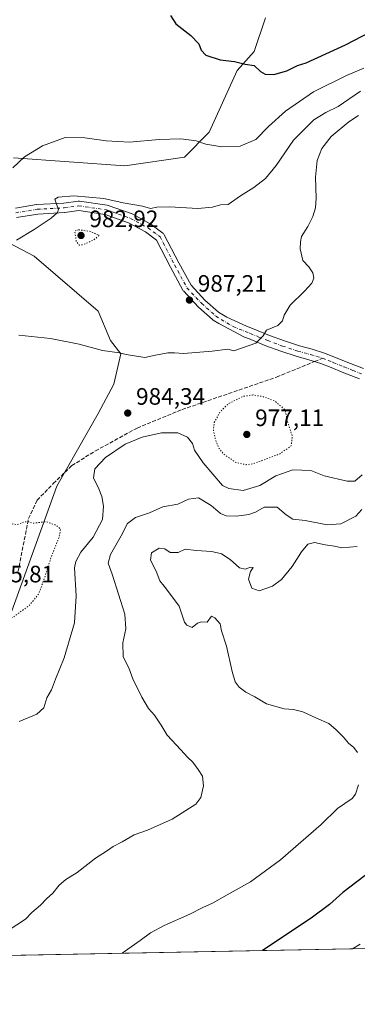
# Model space of a CAD drawing. Units: metres. Extents: x 630798 to 634241, y 4757440 to 4759819.
# Drawn here: x 631915 to 632058, y 4757440 to 4757856 of the extents above; entities that cross this region are included whole.
import ezdxf

# ---------------------------------------------------------------- set-up
doc = ezdxf.new("R2010")
doc.units = ezdxf.units.M
doc.header["$MEASUREMENT"] = 0
for name, pattern in [('DGN Style 3', [2.307223458686699, 1.648016756204785, -0.6592067024819142]), ('DGN Style 4', [2.6384748266838614, 1.318413404963828, -0.6592067024819142, 0.001648016756204785, -0.6592067024819142]), ('DGN Style 5', [1.1536117293433497, 0.4944050268614355, -0.6592067024819142])]:
    doc.linetypes.add(name, pattern=pattern)
for name, color, linetype, lineweight in [('Arbolado forestal CxS', 92, 'Continuous', 0), ('Camino Cxs', 7, 'Continuous', 0), ('Camino eje', 30, 'DGN Style 4', 13), ('Comarca CxS', 21, 'Continuous', 0), ('Comunidad Autónoma CxS', 142, 'Continuous', 0), ('Curva de nivel maestra', 30, 'Continuous', 30), ('Curva de nivel normal', 30, 'Continuous', 0), ('Curva de nivel normal depresión', 30, 'DGN Style 5', 0), ('Entidad de ámbito territorial CxS', 92, 'Continuous', 0), ('Municipio CxS', 4, 'Continuous', 0), ('Prado CxS', 92, 'Continuous', 0), ('Provincia CxS', 1, 'Continuous', 0), ('Punto de cota en terreno', 7, 'Continuous', 0), ('Rótulo de punto de cota en terreno', 7, 'Continuous', 0), ('Senda', 7, 'DGN Style 3', 0), ('Senda no paivmentada conexión', 7, 'DGN Style 3', 0), ('Área de descanso CxS', 135, 'Continuous', 0)]:
    doc.layers.add(name, color=color, linetype=linetype, lineweight=lineweight)
doc.styles.add('Style-Arial', font='txt')

# ---------------------------------------------------------------- blocks, each defined once
blk = doc.blocks.new('*U19')
at = {"layer": 'Arbolado forestal CxS', "color": 92, "linetype": 'Continuous', "lineweight": 0}
for points in [[(633379.9658000004, 4757489.3892, 829.7877000000008), (631312.1085999999, 4757449.451900001, 906.5803000000016)], [(631900.3865, 4757575.313100001, 982.9176000000008), (631930.7833000004, 4757659.097100001, 982.0130999999965), (631948.2600999996, 4757689.896700001, 983.8557000000001), (631954.8985000001, 4757702.227499999, 984.4082999999956), (631957.7620999999, 4757714.992500001, 985.0583000000044), (631953.4951, 4757720.683499999, 985.5727000000044), (631948.2796, 4757733.0145, 986.3271999999997), (631921.2538000002, 4757756.2545, 988.6674999999959), (631889.4872000003, 4757772.8543, 991.8159000000015)], [(631912.4359999998, 4757797.7147, 995.5393000000041), (631959.5151000004, 4757794.476299999, 993.6802000000026), (631984.6876999997, 4757798.135700001, 994.0307999999932), (631995.1190999999, 4757808.569300001, 996.1251999999951), (632006.9738999996, 4757834.652899999, 999.7621999999974), (632014.0861999998, 4757842.715700001, 1000.410499999998), (632018.8274999997, 4757856.943700001, 1001.357099999994)]]:
    blk.add_polyline3d(points, dxfattribs=at)
blk = doc.blocks.new('5PATER')
at = {"layer": 'Área de descanso CxS', "linetype": 'Continuous', "lineweight": 0}
h = blk.add_hatch(color=51, dxfattribs=at)
edge = h.paths.add_edge_path()
edge.add_ellipse((0, 0), major_axis=(-0.1095731443231308, -0.1110710700762829), ratio=0.9994222409660322, start_angle=0, end_angle=360)

msp = doc.modelspace()

# ---------------------------------------------------------------- linework, layer by layer
at = {"layer": 'Arbolado forestal CxS', "color": 92, "linetype": 'Continuous', "lineweight": 0, "extrusion": (0.01852068043082857, 0.0003576973533618241, 0.9998284135035285), "elevation": 14394.38101277682, "flags": 128}
msp.add_lwpolyline([(4744371.906477289, -724148.0721752724), (4744371.90647729, -723341.2760373336)], dxfattribs=at)
at = {"layer": 'Arbolado forestal CxS', "color": 92, "linetype": 'Continuous', "lineweight": 0}
for points in [[(631912.4359999998, 4757797.7147, 995.5393000000041), (631959.5151000004, 4757794.476299999, 993.6802000000026), (631984.6876999997, 4757798.135700001, 994.0307999999932), (631995.1190999999, 4757808.569300001, 996.1251999999951), (632006.9738999996, 4757834.652899999, 999.7621999999974), (632014.0861999998, 4757842.715700001, 1000.410499999998), (632018.8274999997, 4757856.943700001, 1001.357099999994)], [(631900.3865, 4757575.313100001, 982.9176000000008), (631930.7833000004, 4757659.097100001, 982.0130999999965), (631948.2600999996, 4757689.896700001, 983.8557000000001), (631954.8985000001, 4757702.227499999, 984.4082999999956), (631957.7620999999, 4757714.992500001, 985.0583000000044), (631953.4951, 4757720.683499999, 985.5727000000044), (631948.2796, 4757733.0145, 986.3271999999997), (631921.2538000002, 4757756.2545, 988.6674999999959), (631889.4872000003, 4757772.8543, 991.8159000000015)]]:
    msp.add_polyline3d(points, dxfattribs=at)
at = {"layer": 'Camino Cxs', "color": 7, "linetype": 'Continuous', "lineweight": 0}
for points in [[(631913.3940000003, 4757776.585999999, 1006.079800000007), (631922.2006999999, 4757778.0197, 1008.074800000002), (631922.4112, 4757778.0426, 1008.139299999995), (631933.7598000001, 4757778.6731, 1006.799799999994), (631939.8173000002, 4757779.5086, 1008.532000000007), (631940.0904999999, 4757779.5273, 1008.682700000005), (631940.3783999998, 4757779.5065, 1008.830300000002), (631952.0199999996, 4757777.813100001, 1010.582299999995), (631952.0794000003, 4757777.803500001, 1010.570200000002), (631952.3997999999, 4757777.7191, 1010.482999999993), (631962.5680000001, 4757774.118000001, 1011.605200000005), (631962.8463000003, 4757773.9934, 1011.615300000005), (631970.2547000004, 4757769.9716, 1012.5821), (631970.3004999999, 4757769.945900001, 1012.5769), (631970.5005000001, 4757769.813899999, 1012.548500000005), (631975.5805000003, 4757766.003900001, 1013.551300000007), (631975.8059, 4757765.8069, 1013.655400000003), (631975.9993000004, 4757765.578400001, 1013.730299999996), (631976.1564999997, 4757765.3236, 1013.7745), (631982.2854000004, 4757753.488500001, 1011.409100000005), (631987.4457, 4757743.9935, 1013.182700000005), (631993.3481999999, 4757737.6841, 1012.009300000005), (631999.0663999999, 4757732.578400001, 1005.877399999998), (632002.6085000001, 4757730.454800001, 1003.259900000005), (632010.8778999997, 4757726.771500001, 999.9425999999949), (632013.4001000002, 4757725.7501, 1001.275200000004), (632020.6501000002, 4757722.8101, 1002.640899999999), (632026.8701, 4757720.520099999, 1003.388500000001), (632033.2001, 4757718.4301, 1004.802599999996), (632038.5401, 4757716.950099999, 1005.228700000007), (632043.8400999998, 4757715.350099999, 1001.943400000004), (632048.4001000002, 4757713.5101, 998.6187000000064), (632052.9601999996, 4757711.640100001, 993.4771999999939), (632060.3201000001, 4757708.770099999, 989.8187999999938)], [(631913.3940000003, 4757776.585999999, 1006.079800000007), (631922.2006999999, 4757778.0197, 1008.074800000002), (631922.4112, 4757778.0426, 1008.139299999995), (631933.7598000001, 4757778.6731, 1006.799799999994), (631939.8173000002, 4757779.5086, 1008.532000000007), (631940.0904999999, 4757779.5273, 1008.682700000005), (631940.3783999998, 4757779.5065, 1008.830300000002), (631952.0199999996, 4757777.813100001, 1010.582299999995), (631952.0794000003, 4757777.803500001, 1010.570200000002), (631952.3997999999, 4757777.7191, 1010.482999999993), (631962.5680000001, 4757774.118000001, 1011.605200000005), (631962.8463000003, 4757773.9934, 1011.615300000005), (631970.2547000004, 4757769.9716, 1012.5821), (631970.3004999999, 4757769.945900001, 1012.5769), (631970.5005000001, 4757769.813899999, 1012.548500000005), (631975.5805000003, 4757766.003900001, 1013.551300000007), (631975.8058000002, 4757765.8069, 1013.655400000003), (631975.9993000004, 4757765.578400001, 1013.730200000005), (631976.1564999997, 4757765.3236, 1013.7745), (631982.2854000004, 4757753.488500001, 1011.409100000005), (631987.4457, 4757743.9935, 1013.182700000005), (631993.3481999999, 4757737.6841, 1012.009300000005), (631999.0663999999, 4757732.578400001, 1005.877399999998), (632002.6085000001, 4757730.454800001, 1003.259900000005), (632010.8778999997, 4757726.771500001, 999.9425999999949), (632013.4001000002, 4757725.7501, 1001.275200000004), (632020.6501000002, 4757722.8101, 1002.640899999999), (632026.8701, 4757720.520099999, 1003.388500000001), (632033.2001, 4757718.4301, 1004.802599999996), (632038.5401, 4757716.950099999, 1005.228700000007), (632043.8400999998, 4757715.350099999, 1001.943400000004), (632048.4001000002, 4757713.5101, 998.6187000000064), (632052.9601999996, 4757711.640100001, 993.4771999999939), (632060.3201000001, 4757708.770099999, 989.8187999999938)], [(632058.6300999997, 4757704.440099999, 993.0396000000038), (632051.2301000003, 4757707.3201, 991.626099999994), (632046.6501000002, 4757709.200099999, 999.4713000000047), (632042.3002000004, 4757710.960100001, 1001.638200000001), (632037.2501999997, 4757712.4801, 1003.724100000007), (632031.8501000004, 4757713.9801, 1004.765400000004), (632025.3400999998, 4757716.130100001, 1004.771599999993), (632018.9801000003, 4757718.470100001, 1005.569300000003), (632011.6501000002, 4757721.4301, 1000.979900000006), (632009.9960000003, 4757722.0999, 1000.048800000004), (631999.2164000003, 4757727.8248, 1004.109500000006), (631996.8470999999, 4757729.245200001, 1006.111199999999), (631996.5899, 4757729.428400001, 1006.301699999996), (631996.5433999998, 4757729.468599999, 1006.337199999994), (631990.6168999998, 4757734.760500001, 1011.038700000005), (631990.4884000003, 4757734.886, 1011.132199999993), (631984.3499999996, 4757741.4476, 1008.339200000002), (631984.1885000002, 4757741.643800001, 1008.068299999999), (631984.0532999998, 4757741.858899999, 1007.8318), (631978.7522999998, 4757751.613100001, 1011.092399999994), (631972.8147999998, 4757763.078199999, 1011.781700000007), (631968.2176999999, 4757766.5261, 1012.837499999994), (631961.0761000002, 4757770.403000001, 1008.774099999995), (631951.2496999997, 4757773.882999999, 1005.868900000001), (631940.0832000002, 4757775.507400001, 1008.368600000002), (631934.2253999999, 4757774.6995, 1007.105899999995), (631934.0630000001, 4757774.683800001, 1007.070800000001), (631922.7386999996, 4757774.0546, 1006.456300000005), (631913.7417000001, 4757772.5899, 1005.505600000004)], [(632058.6300999997, 4757704.440099999, 993.0396000000038), (632051.2301000003, 4757707.3201, 991.626099999994), (632046.6501000002, 4757709.200099999, 999.4713000000047), (632042.3002000004, 4757710.960100001, 1001.638200000001), (632037.2501999997, 4757712.4801, 1003.724100000007), (632031.8501000004, 4757713.9801, 1004.765400000004), (632025.3400999998, 4757716.130100001, 1004.771599999993), (632018.9801000003, 4757718.470100001, 1005.569300000003), (632011.6501000002, 4757721.4301, 1000.979900000006), (632009.9960000003, 4757722.0999, 1000.048800000004), (631999.2164000003, 4757727.8248, 1004.109500000006), (631996.8470999999, 4757729.245200001, 1006.111199999999), (631996.5899, 4757729.428400001, 1006.301699999996), (631996.5433999998, 4757729.468599999, 1006.337199999994), (631990.6168999998, 4757734.760500001, 1011.038700000005), (631990.4884000003, 4757734.886, 1011.132199999993), (631984.3499999996, 4757741.4476, 1008.339200000002), (631984.1885000002, 4757741.643800001, 1008.068299999999), (631984.0532999998, 4757741.858899999, 1007.8318), (631978.7522999998, 4757751.613100001, 1011.092399999994), (631972.8147999998, 4757763.078199999, 1011.781700000007), (631968.2176999999, 4757766.5261, 1012.837499999994), (631961.0761000002, 4757770.403000001, 1008.774099999995), (631951.2496999997, 4757773.882999999, 1005.868900000001), (631940.0832000002, 4757775.507400001, 1008.368600000002), (631934.2253999999, 4757774.6995, 1007.105899999995), (631934.0630000001, 4757774.683800001, 1007.070800000001), (631922.7386999996, 4757774.0546, 1006.456300000005), (631913.7417000001, 4757772.5899, 1005.505600000004)]]:
    msp.add_polyline3d(points, dxfattribs=at)
at = {"layer": 'Camino eje', "color": 30, "linetype": 'DGN Style 4', "lineweight": 13}
for points in [[(631913.4203000005, 4757774.563899999, 1005.839000000007), (631922.5220999997, 4757776.045700001, 1007.180600000007), (631933.9521000005, 4757776.6807, 1006.569600000003), (631940.0904999999, 4757777.5273, 1008.135399999999), (631951.7320999998, 4757775.833900001, 1008.228900000002), (631961.8920999998, 4757772.2357, 1009.879499999996), (631969.3004999999, 4757768.2139, 1012.540200000003), (631974.3805000001, 4757764.403899999, 1012.649300000005), (631980.5188999996, 4757752.5505, 1011.555999999997), (631985.8104999998, 4757742.813899999, 1010.534599999999), (631991.9489000002, 4757736.2523, 1011.730800000005), (631997.8755000001, 4757730.9605, 1005.856100000005), (632005.2651000004, 4757726.530099999, 1000.202900000004), (632012.5251000002, 4757723.590100001, 1000.331200000001), (632016.1501000002, 4757722.120100001, 1003.024000000005), (632019.8151000004, 4757720.640100001, 1004.012199999997), (632026.1051000003, 4757718.325099999, 1004.065600000002), (632032.5251000002, 4757716.2051, 1004.786900000006), (632037.8951000003, 4757714.715100001, 1004.4663), (632040.4200999998, 4757713.9551, 1002.470700000005), (632043.0701000001, 4757713.155099999, 1000.344500000007)], [(632043.0701000001, 4757713.155099999, 1000.344500000007), (632045.3501000004, 4757712.235099999, 998.903999999995), (632047.5251000002, 4757711.3551, 998.0488999999944), (632052.0950999996, 4757709.4801, 991.7906999999979), (632055.7950999998, 4757708.040100001, 986.4921999999933), (632059.4751000004, 4757706.6051, 989.2494000000006)]]:
    msp.add_polyline3d(points, dxfattribs=at)
at = {"layer": 'Comarca CxS', "color": 21, "linetype": 'Continuous', "lineweight": 0, "flags": 128}
msp.add_lwpolyline([(632624.2547420579, 4757474.79385708), (630841.8700009985, 4757440.369982398), (630797.720000999, 4759753.819982374), (631694.7597898402, 4759771.142898434), (634195.2300010244, 4759819.429982374)], dxfattribs=at)
at = {"layer": 'Comunidad Autónoma CxS', "color": 142, "linetype": 'Continuous', "lineweight": 0, "flags": 128}
msp.add_lwpolyline([(632624.2547420579, 4757474.79385708), (630841.8700009985, 4757440.369982398), (630797.720000999, 4759753.819982374), (631694.7597898402, 4759771.142898434), (634195.2300010244, 4759819.429982374), (634215.1617999999, 4758801.9853), (634215.4473803986, 4758787.406818364), (634221.4382999995, 4758481.593699999), (634228.2461756767, 4758134.075199486), (634240.5500010251, 4757506.0099824), (633813.0876332421, 4757497.754239045), (633380.8868895905, 4757489.406995773), (633365.839114022, 4757489.116358221), (633344.3573055614, 4757488.701503088)], close=True, dxfattribs=at)
at = {"layer": 'Curva de nivel maestra', "color": 30, "linetype": 'Continuous', "lineweight": 30, "elevation": 1000, "flags": 128}
for points in [[(631978.8200000003, 4757857.9001), (631981.0700000003, 4757854.390100001), (631987.4000000004, 4757849.4801), (631990.7800000003, 4757845.9001), (631991.7599999999, 4757843.200099999), (631993.7300000006, 4757841.1801), (631999.7800000003, 4757839.120100001), (632005.79, 4757838.460100001), (632010.2999999998, 4757837.380100001), (632014.1200000001, 4757836.770099999), (632016.8099999997, 4757834.220100001), (632018.7300000006, 4757833.0601), (632022.4199999999, 4757832.9801), (632027.9400000004, 4757834.520099999), (632032.3399999999, 4757836.840100001), (632036.04, 4757837.9101), (632052.6500000004, 4757845.460100001), (632066.4199999999, 4757852.630100001)], [(632067.4000000004, 4757499.620100001), (632051.6200000001, 4757487.610099999), (632045.9299999997, 4757482.5801), (632038.1799999997, 4757476.6801), (632017.5778000001, 4757463.077099999)], [(632017.5778000001, 4757463.077099999), (632017.5773999998, 4757463.076900001)]]:
    msp.add_lwpolyline(points, dxfattribs=at)
at = {"layer": 'Curva de nivel normal', "color": 30, "linetype": 'Continuous', "lineweight": 0, "flags": 128}
for points, elevation in [([(631912.1900000004, 4757793.600000001), (631917.1299999999, 4757798.199999999), (631924.7699999996, 4757802.84), (631934.3399999999, 4757806.34), (631942.54, 4757806.199999999), (631951.6699999999, 4757804.9), (631961.4800000006, 4757804.33), (631974.04, 4757805.529999999), (631983.0999999996, 4757805.77), (631989.5800000001, 4757804.92), (631993.6900000004, 4757803.560000001), (632000.4299999997, 4757802.480000001), (632008.1500000004, 4757802.77), (632014.8200000003, 4757805.560000001), (632020.2000000002, 4757811.01), (632027.3899999997, 4757817.480000001), (632039.1399999997, 4757825.640000001), (632053.0700000003, 4757832.58), (632060.4400000004, 4757835.640000001)], 995), ([(631913.7000000002, 4757763.060000001), (631921.2000000002, 4757767.58), (631928.3399999999, 4757772.300000001), (631931.1299999999, 4757774.77), (631931.4900000002, 4757776.15), (631930.6100000005, 4757778.25), (631929.9299999997, 4757780.34), (631931.3600000005, 4757781.199999999), (631938.0300000003, 4757781.710000001), (631950.6100000005, 4757780.630000001), (631958.75, 4757778.779999999), (631966.9400000004, 4757777.390000001), (631970.3399999999, 4757776.41), (631973.0099999999, 4757776.92), (631978.3399999999, 4757777.15), (631990.3399999999, 4757776.359999999), (631996.5099999999, 4757777.02), (631999.8700000001, 4757777.980000001), (632003.2000000002, 4757778.060000001), (632008.29, 4757781.74), (632013.9400000004, 4757785.189999999), (632018.9000000004, 4757789.01), (632023.3899999997, 4757794.5), (632030.7400000002, 4757805.279999999), (632039.3399999999, 4757813.779999999), (632044.3399999999, 4757816.859999999), (632049.6200000001, 4757819.449999999), (632059.0599999997, 4757825.869999999)], 990), ([(631914.7999999998, 4757722.939999999), (631928.0800000001, 4757721.57), (631940.1699999999, 4757719.130000001), (631950.0499999998, 4757716.49), (631957.2800000003, 4757715.49), (631960.0999999996, 4757714.800000001), (631967.9199999999, 4757713.52), (631972.4299999997, 4757714.529999999), (631977.6200000001, 4757715.460000001), (631980.4500000002, 4757715.439999999), (631984.3399999999, 4757715.140000001), (631996.3399999999, 4757716.180000001), (632003.0199999996, 4757716.960000001), (632005.5899999999, 4757716.26), (632014.8499999996, 4757719.58), (632017.9199999999, 4757722.67), (632019.3799999999, 4757724.99), (632024.0800000001, 4757727.01), (632026.1200000001, 4757729.02), (632026.7100000001, 4757731.41), (632029.3499999996, 4757735.640000001), (632035.4199999999, 4757741.439999999), (632038.5199999996, 4757744.859999999), (632039.3200000003, 4757747.01), (632038.9400000004, 4757749.180000001), (632037.1600000003, 4757751.810000001), (632034.6600000003, 4757754.49), (632033.5199999996, 4757759.310000001), (632033.6500000004, 4757762.32), (632034.0599999997, 4757764.609999999), (632036.7699999996, 4757768.850000001), (632038.9000000004, 4757773.01), (632040.04, 4757776.710000001), (632040.3399999999, 4757780.710000001), (632040, 4757789.630000001), (632040.7100000001, 4757796.66), (632042.7100000001, 4757801.710000001), (632046.5999999996, 4757806.77), (632054.0300000003, 4757812.980000001), (632058.2000000002, 4757815.630000001)], 985), ([(632059.7199999997, 4757663.980000001), (632056.6299999999, 4757661.189999999), (632053.3899999997, 4757661.189999999), (632043.7199999997, 4757663.560000001), (632038.0099999999, 4757665.800000001), (632030.5, 4757666.060000001), (632023.3099999997, 4757663.560000001), (632016.5, 4757659.42), (632009.5199999996, 4757657.380000001), (632003.4199999999, 4757658.109999999), (632000.7599999999, 4757659.430000001), (631992.5099999999, 4757669), (631988.8899999997, 4757674.34), (631988.0499999998, 4757677.220000001), (631986.0199999996, 4757679.869999999), (631981.8200000003, 4757681.680000001), (631974.9500000002, 4757681.600000001), (631966.8200000003, 4757679.82), (631959.6799999997, 4757676.880000001), (631951.3799999999, 4757671.310000001), (631946.8799999999, 4757666.49), (631946.2000000002, 4757662.640000001), (631948.4600000001, 4757658.039999999), (631949.75, 4757654.77), (631950.5599999997, 4757650.76), (631950.0700000003, 4757645.08), (631946.1200000001, 4757637.680000001), (631940.9699999997, 4757631.27), (631938.7599999999, 4757627.34), (631938.2999999998, 4757624.619999999), (631938.9600000001, 4757612.810000001), (631938.2999999998, 4757601.5), (631933.8600000005, 4757586.680000001), (631930.2100000001, 4757577.680000001), (631928.5499999998, 4757573.220000001), (631926.5899999999, 4757569.83), (631925.25, 4757565.550000001), (631922.4000000004, 4757562.82), (631914.9000000004, 4757559.82)], 985), ([(632059.6399999997, 4757649.32), (632057.0800000001, 4757646.52), (632050.75, 4757643.26), (632044.9400000004, 4757642.779999999), (632035.6399999997, 4757644.619999999), (632030.4699999997, 4757645.17), (632027.6200000001, 4757647), (632023.8399999999, 4757650.34), (632018.3799999999, 4757650.220000001), (632014.6299999999, 4757648.17), (632011.79, 4757647.15), (632006.6200000001, 4757646.51), (632002.3499999996, 4757646.59), (631999.9199999999, 4757647.65), (631995.9900000002, 4757651.02), (631990.6699999999, 4757654.189999999), (631986.3399999999, 4757653.699999999), (631981.8099999997, 4757651.609999999), (631975.5499999998, 4757650.460000001), (631969.9800000006, 4757647.890000001), (631964.0300000003, 4757645.930000001), (631960.5899999999, 4757643.390000001), (631957.9900000002, 4757638.140000001), (631953.4199999999, 4757630.34), (631952.4699999997, 4757626.680000001), (631954.2199999997, 4757622.060000001), (631956.79, 4757613.49), (631959.4500000002, 4757605.119999999), (631959.8899999997, 4757598.91), (631958.5999999996, 4757592.99), (631958.7999999998, 4757587.15), (631961.1200000001, 4757582.449999999), (631962.9299999997, 4757577.789999999), (631966.7199999997, 4757569.99), (631969.4500000002, 4757565.34), (631971.9699999997, 4757562.49), (631974.7800000003, 4757558.210000001), (631977.3099999997, 4757553.980000001), (631983.2100000001, 4757547.880000001), (631986, 4757544.67), (631988.2800000003, 4757542.619999999), (631990.4800000006, 4757539.460000001), (631992.2699999996, 4757536.699999999), (631992.6699999999, 4757532.680000001), (631991.6200000001, 4757527.680000001), (631989.5499999998, 4757524.810000001), (631979.54, 4757518.480000001), (631969.0199999996, 4757513.930000001), (631963.4199999999, 4757511.949999999), (631958.3200000003, 4757509.02), (631954.5700000003, 4757507.050000001), (631951.7999999998, 4757505.039999999), (631947.1100000005, 4757502.01), (631939.4000000004, 4757496.01), (631934.5199999996, 4757493.01), (631931.75, 4757490.680000001), (631929.1100000005, 4757487.34), (631926.4299999997, 4757484.9), (631923.8899999997, 4757482.230000001), (631920.2400000002, 4757479.119999999), (631917.6200000001, 4757476.289999999), (631905.9900000002, 4757468.890000001)], 990), ([(632057.6699999999, 4757633.65), (632051.1799999997, 4757633.08), (632048.0099999999, 4757633.869999999), (632044.1299999999, 4757634.4), (632039.5899999999, 4757635.369999999), (632036.7699999996, 4757634.66), (632034.0800000001, 4757631.449999999), (632030.1500000004, 4757625.199999999), (632025.6900000004, 4757619.680000001), (632021.7999999998, 4757616.880000001), (632016.2699999996, 4757614.92), (632013.1200000001, 4757616.119999999), (632011.7800000003, 4757619.84), (632012.5099999999, 4757623.060000001), (632013.7199999997, 4757624.77), (632012.5099999999, 4757625), (632010.3799999999, 4757624.16), (632007.9400000004, 4757624.640000001), (632004.04, 4757628.180000001), (632000.2800000003, 4757630.619999999), (631996.1799999997, 4757631.51), (631989.6699999999, 4757632), (631984.9800000006, 4757632.609999999), (631982.0499999998, 4757631.199999999), (631978.6900000004, 4757631.09), (631976.4000000004, 4757632.74), (631974, 4757632.949999999), (631970.7800000003, 4757630.949999999), (631970.2999999998, 4757627.850000001), (631972.7800000003, 4757623.189999999), (631974.3399999999, 4757619.210000001), (631976.1399999997, 4757616.869999999), (631978.3899999997, 4757613.91), (631982.5, 4757608.52), (631984.6600000003, 4757601.779999999), (631985.6600000003, 4757600.390000001), (631987.9600000001, 4757599.5), (631990.2100000001, 4757601.25), (631991.8200000003, 4757601.880000001), (631994.2100000001, 4757601.74), (631996.1399999997, 4757604.289999999), (631997.5499999998, 4757603.600000001), (631999.7400000002, 4757601.07), (632000.3799999999, 4757598.050000001), (632002.4000000004, 4757591.600000001), (632004.7999999998, 4757580.930000001), (632006.04, 4757576.57), (632007.7400000002, 4757574.24), (632010.54, 4757572.109999999), (632014.3399999999, 4757570.189999999), (632019.2800000003, 4757567.210000001), (632026.7800000003, 4757565.119999999), (632030.6600000003, 4757564.850000001), (632034.6900000004, 4757563.800000001), (632040.3700000001, 4757561.24), (632045.6799999997, 4757558.890000001), (632048.6699999999, 4757556.199999999), (632051.9000000004, 4757553.199999999), (632053.9299999997, 4757550.58), (632056.1500000004, 4757548.74), (632057.7599999999, 4757546.630000001)], 995), ([(632058.1200000001, 4757533.01), (632056.9100000003, 4757529.109999999), (632055.54, 4757527.34), (632049.2999999998, 4757523.01), (632042.3499999996, 4757516.24), (632025.2599999999, 4757501.32), (632012.5199999996, 4757492.130000001), (632002.7300000006, 4757486.65), (631996.5199999996, 4757483.029999999), (631992.4100000003, 4757481.230000001), (631986.9600000001, 4757478.42), (631976.0800000001, 4757473.680000001), (631970.3399999999, 4757470.529999999), (631966.0099999999, 4757467.310000001), (631958.3876, 4757461.933700001)], 995), ([(632058.8499999996, 4757465.789999999), (632055.6826999999, 4757463.812799999)], 1005)]:
    msp.add_lwpolyline(points, dxfattribs=dict(at, elevation=elevation))
at = {"layer": 'Curva de nivel normal depresión', "color": 30, "linetype": 'DGN Style 5', "lineweight": 0, "flags": 128}
for points, elevation in [([(631940.0599999997, 4757767.41), (631938.3300000001, 4757766.939999999), (631939.0300000003, 4757762.300000001), (631940.2699999996, 4757760.930000001), (631941.6200000001, 4757761.02), (631946.2000000002, 4757763.02), (631948.7000000002, 4757765.01), (631944.8600000005, 4757766.710000001), (631940.0599999997, 4757767.41)], 985), ([(632013.5899999999, 4757697.66), (632009.5099999999, 4757697.119999999), (632003.25, 4757693.960000001), (631999.7199999997, 4757690.539999999), (631997.29, 4757686.050000001), (631996.9199999999, 4757682.92), (631997.7999999998, 4757678.67), (631999.1399999997, 4757675.24), (632001.3499999996, 4757672.600000001), (632006.3899999997, 4757669.109999999), (632010.7400000002, 4757668.199999999), (632013.6699999999, 4757668.609999999), (632024.6699999999, 4757672.65), (632029.7599999999, 4757676.189999999), (632030.2000000002, 4757680.189999999), (632028.2000000002, 4757686.42), (632027.1699999999, 4757691.350000001), (632022.9100000003, 4757695.039999999), (632017.6500000004, 4757697.01), (632013.5899999999, 4757697.66)], 980), ([(631908.4699999997, 4757644.230000001), (631898.7400000002, 4757643), (631889.8600000005, 4757638.77), (631885.1799999997, 4757633.17), (631883.4900000002, 4757627.65), (631883.25, 4757621.5), (631883.8700000001, 4757616.949999999), (631884.2000000002, 4757612.76), (631885.8200000003, 4757608.539999999), (631889.8499999996, 4757603.199999999), (631894.2599999999, 4757600.430000001), (631898.3399999999, 4757600.109999999), (631902.2000000002, 4757600.859999999), (631905.6299999999, 4757601.92), (631909.1100000005, 4757602.279999999), (631912.5300000003, 4757603.930000001), (631919.2999999998, 4757608.939999999), (631923.0999999996, 4757613.65), (631925.6900000004, 4757620.65), (631928.6100000005, 4757629.76), (631931.7100000001, 4757637.439999999), (631932.3799999999, 4757641.050000001), (631930.3499999996, 4757642.689999999), (631926.3399999999, 4757644.16), (631921.0099999999, 4757643.5), (631918.5599999997, 4757644.15), (631917.1500000004, 4757644.060000001), (631914.29, 4757642.960000001), (631912.1500000004, 4757643.15), (631908.4699999997, 4757644.230000001)], 980)]:
    msp.add_lwpolyline(points, dxfattribs=dict(at, elevation=elevation))
at = {"layer": 'Entidad de ámbito territorial CxS', "color": 92, "linetype": 'Continuous', "lineweight": 0, "flags": 128}
msp.add_lwpolyline([(632624.2547420579, 4757474.79385708), (630841.8700009985, 4757440.369982398), (630797.720000999, 4759753.819982374)], dxfattribs=at)
at = {"layer": 'Municipio CxS', "color": 4, "linetype": 'Continuous', "lineweight": 0, "flags": 128}
msp.add_lwpolyline([(632624.2547420579, 4757474.79385708), (630841.8700009985, 4757440.369982398), (630797.720000999, 4759753.819982374), (631694.7597898402, 4759771.142898434), (634195.2300010244, 4759819.429982374)], dxfattribs=at)
at = {"layer": 'Prado CxS', "color": 92, "linetype": 'Continuous', "lineweight": 0}
for points in [[(632018.8274999997, 4757856.943700001, 1001.357099999994), (632014.0861999998, 4757842.715700001, 1000.410499999998), (632006.9738999996, 4757834.652899999, 999.7621999999974), (631995.1190999999, 4757808.569300001, 996.1251999999951), (631984.6876999997, 4757798.135700001, 994.0307999999932), (631959.5151000004, 4757794.476299999, 993.6802000000026), (631912.4359999998, 4757797.7147, 995.5393000000041)], [(631912.4359999998, 4757797.7147, 995.5393000000041), (631959.5151000004, 4757794.476299999, 993.6802000000026), (631984.6876999997, 4757798.135700001, 994.0307999999932), (631995.1190999999, 4757808.569300001, 996.1251999999951), (632006.9738999996, 4757834.652899999, 999.7621999999974), (632014.0861999998, 4757842.715700001, 1000.410499999998), (632018.8274999997, 4757856.943700001, 1001.357099999994)], [(631889.4872000003, 4757772.8543, 991.8159000000015), (631921.2538000002, 4757756.2545, 988.6674999999959), (631948.2796, 4757733.0145, 986.3271999999997), (631953.4951, 4757720.683499999, 985.5727000000044), (631957.7620999999, 4757714.992500001, 985.0583000000044), (631954.8985000001, 4757702.227499999, 984.4082999999956), (631948.2600999996, 4757689.896700001, 983.8557000000001), (631930.7833000004, 4757659.097100001, 982.0130999999965), (631900.3865, 4757575.313100001, 982.9176000000008)], [(631900.3865, 4757575.313100001, 982.9176000000008), (631930.7833000004, 4757659.097100001, 982.0130999999965), (631948.2600999996, 4757689.896700001, 983.8557000000001), (631954.8985000001, 4757702.227499999, 984.4082999999956), (631957.7620999999, 4757714.992500001, 985.0583000000044), (631953.4951, 4757720.683499999, 985.5727000000044), (631948.2796, 4757733.0145, 986.3271999999997), (631921.2538000002, 4757756.2545, 988.6674999999959), (631889.4872000003, 4757772.8543, 991.8159000000015)]]:
    msp.add_polyline3d(points, dxfattribs=at)
at = {"layer": 'Provincia CxS', "color": 1, "linetype": 'Continuous', "lineweight": 0, "flags": 128}
msp.add_lwpolyline([(632624.2547420579, 4757474.79385708), (630841.8700009985, 4757440.369982398), (630797.720000999, 4759753.819982374), (631694.7597898402, 4759771.142898434), (634195.2300010244, 4759819.429982374), (634215.1617999999, 4758801.9853), (634215.4473803986, 4758787.406818364), (634221.4382999995, 4758481.593699999), (634228.2461756767, 4758134.075199486), (634240.5500010251, 4757506.0099824), (633813.0876332421, 4757497.754239045), (633380.8868895905, 4757489.406995773), (633365.839114022, 4757489.116358221), (633344.3573055614, 4757488.701503088)], close=True, dxfattribs=at)
at = {"layer": 'Senda', "color": 7, "linetype": 'DGN Style 3', "lineweight": 0}
msp.add_polyline3d([(631914.3728999998, 4757622.9027, 985.3686000000017), (631918.8179000001, 4757645.4453, 981.3892000000051), (631922.4691000005, 4757653.224099999, 986.3537999999972), (631929.2953000005, 4757660.209100001, 1002.309500000003), (631937.0740999999, 4757667.829100001, 1000.282800000001), (631947.0752999998, 4757674.020300001, 1004.065799999997), (631964.6967000002, 4757683.704100001, 1006.919999999998), (631983.6479000002, 4757691.4911, 1005.438899999994), (632023.5729, 4757705.194700001, 997.2338000000019), (632039.6486999998, 4757711.758199999, 1002.532399999997)], dxfattribs=at)
at = {"layer": 'Senda no paivmentada conexión', "color": 7, "linetype": 'DGN Style 3', "lineweight": 0, "extrusion": (0.4716487613854628, 0.1925662461928624, 0.8605031590358915), "elevation": 1215138.093497311, "flags": 128}
msp.add_lwpolyline([(4165825.407661957, -2050520.515216655), (4165825.407661957, -2050524.809889399)], dxfattribs=at)

# ---------------------------------------------------------------- block references
at = {"layer": 'Arbolado forestal CxS', "color": 92, "linetype": 'Continuous', "lineweight": 0}
msp.add_blockref('*U19', (0, 0), dxfattribs=at)
at = {"layer": 'Punto de cota en terreno', "color": 7, "linetype": 'Continuous', "lineweight": 0, "xscale": 10, "yscale": 10, "zscale": 10}
for p in [(631941, 4757765, 982.9199999999984), (631986.7800000003, 4757737.730000001, 987.2100000000064), (631960.7199999997, 4757690.02, 984.3399999999965), (632011, 4757681, 977.1100000000006)]:
    msp.add_blockref('5PATER', p, dxfattribs=at)

# ---------------------------------------------------------------- texts
at = {"layer": 'Rótulo de punto de cota en terreno', "color": 7, "linetype": 'Continuous', "lineweight": 0, "style": 'Style-Arial'}
for s, p in [('982,92', (631944.5278000003, 4757768.527799999)), ('987,21', (631990.3077999996, 4757741.2578)), ('984,34', (631964.2478, 4757693.547800001)), ('977,11', (632014.5278000003, 4757684.527799999)), ('975,81', (631900.5278000003, 4757618.527799999))]:
    msp.add_text(s, height=7.000000000000002, dxfattribs=at).set_placement(p)

doc.saveas('drawing.dxf')
